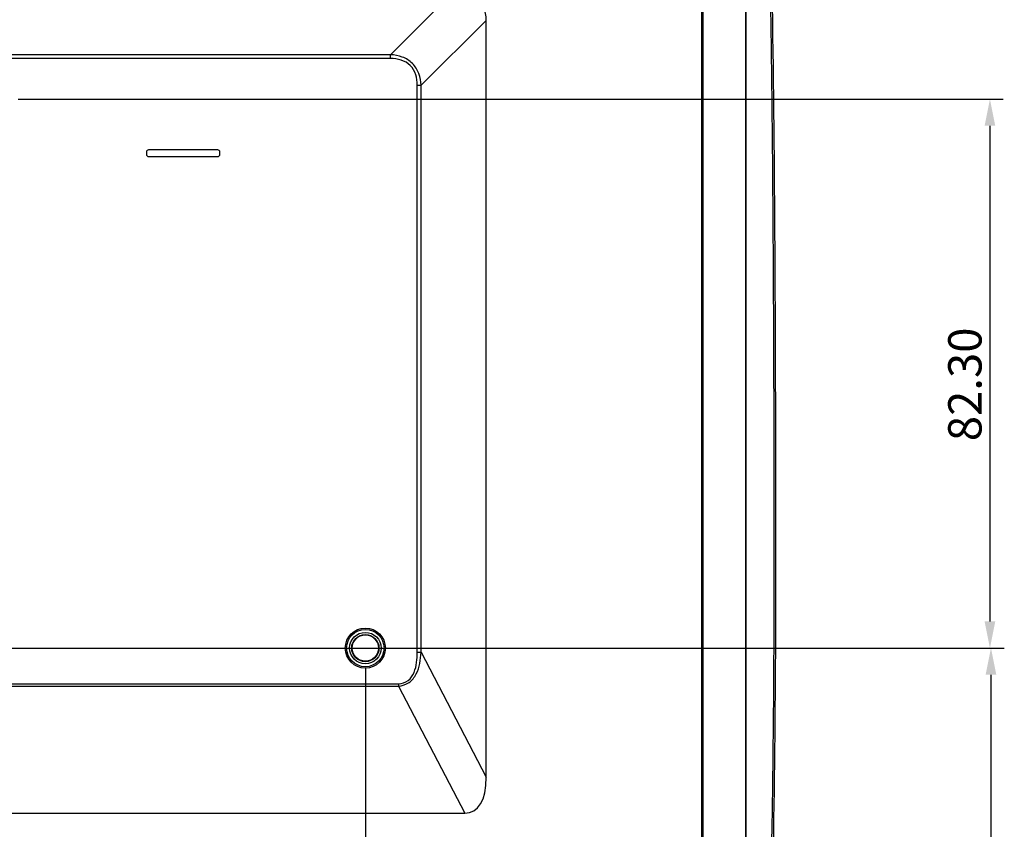
# Model space of a CAD drawing. Extents: x 0 to 841, y 0 to 594.
# Drawn here: x 602 to 676, y 229 to 290 of the extents above; entities that cross this region are included whole.
import ezdxf

# ---------------------------------------------------------------- set-up
doc = ezdxf.new("R2010")
doc.units = 0
doc.header["$LTSCALE"] = 46.255
doc.header["$PDMODE"] = 3
doc.header["$PDSIZE"] = 1
doc.layers.get('0').update_dxf_attribs({"linetype": 'CONTINUOUS'})
doc.layers.get('Defpoints').update_dxf_attribs({"linetype": 'CONTINUOUS'})
for name, color, linetype in [('7B9-BOTTOM-CDXF_CONTINUOUS_LINE', 7, 'CONTINUOUS'), ('SIXVIEW_DXF_DIMENSION', 7, 'CONTINUOUS'), ('U2-TOP-COVERDXF_CONTINUOUS_LINE', 7, 'CONTINUOUS')]:
    doc.layers.add(name, color=color, linetype=linetype)
doc.styles.get("Standard").update_dxf_attribs({"font": 'txt', "width": 0.7})
doc.dimstyles.new('DIMSTYLE_1', dxfattribs={"dimtxt": 2.5, "dimasz": 2, "dimexe": 1, "dimexo": 1.5, "dimtad": 1, "dimlfac": 2, "dimzin": 0, "dimdsep": 46, "dimtxsty": 'Standard', "dimblk": '_ARROW_FILLED', "dimblk1": '_ARROW_FILLED', "dimblk2": '_ARROW_FILLED', "dimcen": 0.09, "dimadec": 0, "dimazin": 0, "dimtp": 0.3, "dimtm": 0.3, "dimtfac": 1, "dimtofl": 0, "dimtmove": 0, "dimatfit": 3, "dimldrblk": '_ARROW_FILLED', "dimfxl": 1, "dimtolj": 1, "dimtzin": 0, "dimarcsym": 0})

# ---------------------------------------------------------------- blocks, each defined once
blk = doc.blocks.new('_ARROW_FILLED')
at = {"color": 0, "linetype": 'ByBlock'}
blk.add_solid([(0, 0), (-1, 0.2), (-1, -0.2)], dxfattribs=at)
blk = doc.blocks.new('*D5')
at = {"layer": 'Defpoints', "color": 0, "linetype": 'Continuous'}
for p in [(573.068, 242.964), (628.068, 242.964), (628.068, 183.007)]:
    blk.add_point(p, dxfattribs=at)
at = {"layer": 'SIXVIEW_DXF_DIMENSION', "color": 0, "linetype": 'Continuous', "lineweight": -2}
for p, q in [((573.068, 241.464), (573.068, 182.007)), ((628.068, 241.464), (628.068, 182.007)), ((575.068, 183.007), (626.068, 183.007))]:
    blk.add_line(p, q, dxfattribs=at)
at = {"layer": 'SIXVIEW_DXF_DIMENSION', "color": 0, "linetype": 'Continuous', "lineweight": -2, "xscale": 2, "yscale": 2, "zscale": 2, "rotation": 180}
blk.add_blockref('_ARROW_FILLED', (573.068, 183.007), dxfattribs=at)
at = {"layer": 'SIXVIEW_DXF_DIMENSION', "color": 0, "linetype": 'Continuous', "lineweight": -2, "xscale": 2, "yscale": 2, "zscale": 2}
blk.add_blockref('_ARROW_FILLED', (628.068, 183.007), dxfattribs=at)
at = {"layer": 'SIXVIEW_DXF_DIMENSION', "color": 0, "linetype": 'Continuous', "insert": (601.246, 184.882), "char_height": 2.5, "attachment_point": 5}
blk.add_mtext('\\A1;110.00', dxfattribs=at)
blk = doc.blocks.new('*D8')
at = {"layer": 'Defpoints', "color": 0, "linetype": 'Continuous'}
for p in [(600.568, 284.114), (573.068, 242.964), (674.86, 242.964)]:
    blk.add_point(p, dxfattribs=at)
at = {"layer": 'SIXVIEW_DXF_DIMENSION', "color": 0, "linetype": 'Continuous', "lineweight": -2}
for p, q in [((602.068, 284.114), (675.86, 284.114)), ((674.86, 282.114), (674.86, 244.964)), ((574.568, 242.964), (675.86, 242.964))]:
    blk.add_line(p, q, dxfattribs=at)
at = {"layer": 'SIXVIEW_DXF_DIMENSION', "color": 0, "linetype": 'Continuous', "lineweight": -2, "xscale": 2, "yscale": 2, "zscale": 2}
for p, rotation in [((674.86, 284.114), 90), ((674.86, 242.964), 270)]:
    blk.add_blockref('_ARROW_FILLED', p, dxfattribs=dict(at, rotation=rotation))
at = {"layer": 'SIXVIEW_DXF_DIMENSION', "color": 0, "linetype": 'Continuous', "insert": (672.985, 262.733), "char_height": 2.5, "attachment_point": 5, "rotation": 90}
blk.add_mtext('\\A1;82.30', dxfattribs=at)
blk = doc.blocks.new('*D9')
at = {"layer": 'Defpoints', "color": 0, "linetype": 'Continuous'}
for p in [(628.068, 242.964), (645.311, 199.213), (674.938, 199.213)]:
    blk.add_point(p, dxfattribs=at)
at = {"layer": 'SIXVIEW_DXF_DIMENSION', "color": 0, "linetype": 'Continuous', "lineweight": -2}
for p, q in [((629.568, 242.964), (675.938, 242.964)), ((674.938, 240.964), (674.938, 201.213)), ((646.811, 199.213), (675.938, 199.213))]:
    blk.add_line(p, q, dxfattribs=at)
at = {"layer": 'SIXVIEW_DXF_DIMENSION', "color": 0, "linetype": 'Continuous', "lineweight": -2, "xscale": 2, "yscale": 2, "zscale": 2}
for p, rotation in [((674.938, 242.964), 90), ((674.938, 199.213), 270)]:
    blk.add_blockref('_ARROW_FILLED', p, dxfattribs=dict(at, rotation=rotation))
at = {"layer": 'SIXVIEW_DXF_DIMENSION', "color": 0, "linetype": 'Continuous', "insert": (673.063, 221.158), "char_height": 2.5, "attachment_point": 5, "rotation": 90}
blk.add_mtext('\\A1;87.50', dxfattribs=at)

msp = doc.modelspace()

# ---------------------------------------------------------------- linework, layer by layer
at = {"layer": '7B9-BOTTOM-CDXF_CONTINUOUS_LINE', "color": 7, "linetype": 'Continuous'}
for p, q in [((653.2527, 304.7132), (653.2527, 211.7129)), ((653.2527, 304.7132), (653.2527, 211.7129)), ((653.3411, 304.713), (653.3411, 211.713)), ((653.3411, 304.713), (653.3411, 211.713)), ((656.5368, 304.713), (656.5368, 211.713)), ((656.5368, 304.713), (656.5368, 211.713)), ((656.5688, 304.713), (656.5688, 211.713)), ((656.5688, 304.713), (656.5688, 211.713)), ((629.953, 287.4433), (634.8239, 292.3141)), ((629.953, 287.4433), (634.8239, 292.3141)), ((632.2468, 285.1494), (637.1177, 290.0203)), ((632.2468, 285.1494), (637.1177, 290.0203)), ((637.1177, 233.2788), (637.1177, 290.0203)), ((637.1177, 233.2788), (637.1177, 290.0203)), ((629.953, 287.4433), (574.0792, 287.4433)), ((629.953, 287.4433), (574.0792, 287.4433)), ((629.953, 287.1565), (574.0792, 287.1565)), ((629.953, 287.1565), (574.0792, 287.1565)), ((629.953, 287.1565), (629.953, 287.4433)), ((629.953, 287.1565), (629.953, 287.4433)), ((631.9601, 285.1494), (632.2468, 285.1494)), ((631.9601, 285.1494), (632.2468, 285.1494)), ((631.9601, 242.6466), (631.9601, 285.1494)), ((631.9601, 242.6466), (631.9601, 285.1494)), ((632.2468, 242.6466), (632.2468, 285.1494)), ((632.2468, 242.6466), (632.2468, 285.1494)), ((617.018, 280.3121), (611.818, 280.3121)), ((617.018, 280.3121), (611.818, 280.3121)), ((611.668, 280.1621), (611.668, 279.9621)), ((611.668, 280.1621), (611.668, 279.9621)), ((611.818, 279.8121), (617.018, 279.8121)), ((611.818, 279.8121), (617.018, 279.8121)), ((617.168, 279.9621), (617.168, 280.1621)), ((617.168, 279.9621), (617.168, 280.1621)), ((631.9601, 242.6466), (632.2468, 242.6466)), ((631.9601, 242.6466), (632.2468, 242.6466)), ((632.2468, 242.6466), (637.1177, 233.2788)), ((632.2468, 242.6466), (637.1177, 233.2788)), ((523.9613, 240.2912), (630.5553, 240.2912)), ((523.9613, 240.2912), (630.5553, 240.2912)), ((523.9613, 240.1202), (630.5553, 240.1202)), ((523.9613, 240.1202), (630.5553, 240.1202)), ((630.5553, 240.2912), (630.5553, 240.1202)), ((630.5553, 240.2912), (630.5553, 240.1202)), ((630.5553, 240.1202), (635.5122, 230.5868)), ((630.5553, 240.1202), (635.5122, 230.5868)), ((519.8261, 230.5868), (635.5122, 230.5868)), ((519.8261, 230.5868), (635.5122, 230.5868))]:
    msp.add_line(p, q, dxfattribs=at)
for radius in [1.5, 1.5, 1.4, 1.4, 1.175, 1.175, 1.0223, 1.0223, 0.9866, 0.9866]:
    msp.add_circle((628.068, 242.9639), radius, dxfattribs=at)
for centre, start, end in [((611.818, 280.1621), 90, 180), ((611.818, 280.1621), 90, 180), ((617.018, 280.1621), 0, 90), ((617.018, 280.1621), 0, 90), ((611.818, 279.9621), 180, 270), ((611.818, 279.9621), 180, 270), ((617.018, 279.9621), 270, 0), ((617.018, 279.9621), 270, 0)]:
    msp.add_arc(centre, 0.15, start, end, dxfattribs=at)
for centre, major_axis, ratio, start_param, end_param in [((630.1425, 285.339), (6.376, 6.376), 0.443607, -0.4175248, 0.4175248), ((630.1425, 285.339), (6.376, 6.376), 0.443607, -0.4175248, 0.4175248), ((630.1425, 242.282), (-6.0048, 11.5487), 0.3073005, -3.3000365, -2.607809), ((630.1425, 242.282), (-6.0048, 11.5487), 0.3073005, -3.3000365, -2.607809)]:
    msp.add_ellipse(centre, major_axis=major_axis, ratio=ratio, start_param=start_param, end_param=end_param, dxfattribs=at)
for points, knots in [([(632.2468, 285.1494), (632.231, 285.4487), (632.1274, 286.0488), (631.6437, 286.8404), (630.8521, 287.3239), (630.2521, 287.4275), (629.953, 287.4433)], [0, 0, 0, 0, 0.2503479, 0.5000343, 0.7497846, 1, 1, 1, 1]), ([(632.2468, 285.1494), (632.231, 285.4487), (632.1274, 286.0488), (631.6437, 286.8404), (630.8521, 287.3239), (630.2521, 287.4275), (629.953, 287.4433)], [0, 0, 0, 0, 0.2503479, 0.5000343, 0.7497846, 1, 1, 1, 1]), ([(631.9601, 285.1494), (631.9601, 285.4173), (631.8993, 285.9576), (631.4882, 286.6849), (630.7609, 287.0958), (630.2207, 287.1565), (629.953, 287.1565)], [0, 0, 0, 0, 0.2505651, 0.5000326, 0.7495829, 1, 1, 1, 1]), ([(631.9601, 285.1494), (631.9601, 285.4173), (631.8993, 285.9576), (631.4882, 286.6849), (630.7609, 287.0958), (630.2207, 287.1565), (629.953, 287.1565)], [0, 0, 0, 0, 0.2505651, 0.5000326, 0.7495829, 1, 1, 1, 1]), ([(630.5553, 240.2912), (630.8073, 240.2913), (631.3377, 240.4526), (631.7632, 241.1316), (631.9321, 241.8793), (631.9601, 242.3913), (631.9601, 242.6466)], [0, 0, 0, 0, 0.2480434, 0.4976155, 0.7486878, 1, 1, 1, 1]), ([(630.5553, 240.1202), (630.8318, 240.1336), (631.3986, 240.3114), (631.9239, 241.005), (632.1703, 241.8105), (632.2326, 242.3677), (632.2468, 242.6466)], [0, 0, 0, 0, 0.2487819, 0.4983686, 0.7490692, 1, 1, 1, 1]), ([(630.5553, 240.2912), (630.8073, 240.2913), (631.3377, 240.4526), (631.7632, 241.1316), (631.9321, 241.8793), (631.9601, 242.3913), (631.9601, 242.6466)], [0, 0, 0, 0, 0.2480434, 0.4976155, 0.7486878, 1, 1, 1, 1]), ([(630.5553, 240.1202), (630.8318, 240.1336), (631.3986, 240.3114), (631.9239, 241.005), (632.1703, 241.8105), (632.2326, 242.3677), (632.2468, 242.6466)], [0, 0, 0, 0, 0.2487819, 0.4983686, 0.7490692, 1, 1, 1, 1])]:
    msp.add_open_spline(points, degree=3, knots=knots, dxfattribs=at)
at = {"layer": 'U2-TOP-COVERDXF_CONTINUOUS_LINE', "color": 7, "linetype": 'Continuous'}
for points, knots in [([(657.1707, 208.3525), (657.5361, 210.4275), (658.0467, 214.6171), (658.3704, 220.9312), (658.5087, 227.2508), (658.6136, 233.5708), (658.6729, 239.8916), (658.7099, 248.3194), (658.6969, 258.8544), (658.6619, 269.3892), (658.605, 277.817), (658.5444, 284.1377), (658.4769, 289.4047), (658.4092, 293.6181), (658.3392, 297.831), (658.1266, 303.0939), (657.4474, 307.2744), (656.8982, 309.3066)], [0, 0, 0, 0, 0.0625017, 0.1250032, 0.187508, 0.2500127, 0.3125174, 0.3750221, 0.5000314, 0.6250408, 0.6875456, 0.7500503, 0.812555, 0.8438073, 0.8750597, 0.9375512, 1, 1, 1, 1]), ([(658.0286, 213.8527), (658.3801, 217.5414), (658.8317, 232.3673), (658.8508, 259.2566), (658.7099, 286.3269), (658.3622, 302.5605), (657.6563, 306.4827)], [0, 0, 0, 0, 0.120003, 0.4788548, 0.8708707, 1, 1, 1, 1])]:
    msp.add_open_spline(points, degree=3, knots=knots, dxfattribs=at)

# ---------------------------------------------------------------- dimensions: what is measured, and where the dimension line sits
at = {"layer": 'SIXVIEW_DXF_DIMENSION', "color": 2, "linetype": 'Continuous'}
for base, p1, p2, picture, middle in [((674.8604, 242.9639), (600.568, 284.1139), (573.068, 242.9639), '*D8', (674.8604, 262.7326)), ((674.938, 199.213), (628.068, 242.9639), (645.3107, 199.213), '*D9', (674.938, 221.1577))]:
    dim = msp.add_linear_dim(base=base, p1=p1, p2=p2, angle=90, dimstyle='DIMSTYLE_1', dxfattribs=at)
    dim.commit()
    dim.dimension.update_dxf_attribs({"geometry": picture, "text_midpoint": middle, "dimtype": 160})
dim = msp.add_linear_dim(base=(628.068, 183.0072), p1=(573.068, 242.9639), p2=(628.068, 242.9639), dimstyle='DIMSTYLE_1', dxfattribs=at)
dim.commit()
dim.dimension.update_dxf_attribs({"geometry": '*D5', "text_midpoint": (601.2462, 183.0072), "dimtype": 160})

doc.saveas('drawing.dxf')
